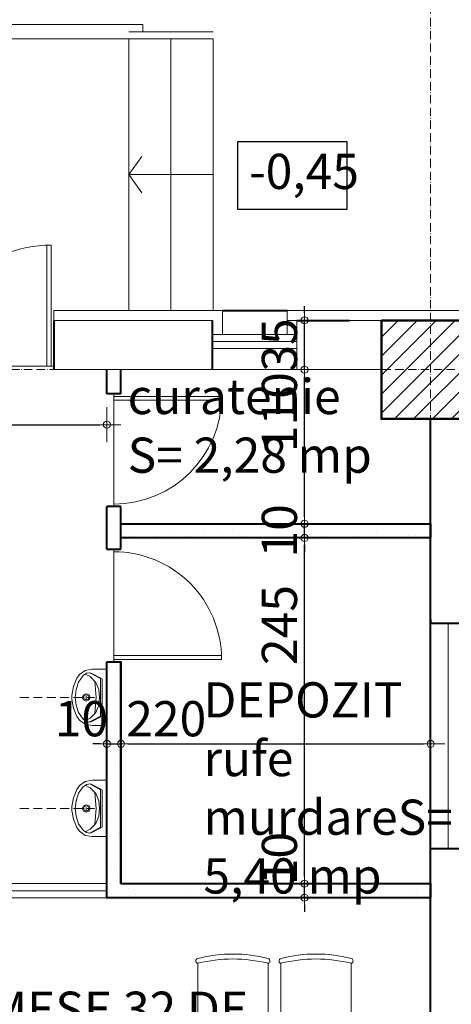
# Model space of a CAD drawing. Units: metres. Extents: x 78852 to 659965, y -403502 to -45624.
# Drawn here: x 101367 to 101674, y -57441 to -56742 of the extents above; entities that cross this region are included whole.
import ezdxf

# ---------------------------------------------------------------- set-up
doc = ezdxf.new("R2010")
doc.units = ezdxf.units.M
doc.header["$PDMODE"] = 34
doc.linetypes.add('ACAD_ISO10W100', pattern=[18, 12, -3, 0, -3])
doc.linetypes.add('DASHED2', pattern=[9.525, 6.35, -3.175])
for name, color, linetype, lineweight in [('axe', 1, 'ACAD_ISO10W100', 9), ('cote', 4, 'Continuous', 18), ('ferestre', 133, 'Continuous', 18), ('finisaj', 255, 'Continuous', 30), ('HASURI-STRUCT', 7, 'Continuous', 20), ('MOBILIER', 144, 'Continuous', 20), ('PERETI', 1, 'Continuous', 40), ('plan', 7, 'Continuous', 40), ('STRUCTURA', 71, 'Continuous', 50), ('suprafete', 210, 'Continuous', 5), ('termoizolatie 5 cm', 11, 'Continuous', 9), ('ZIDURI', 90, 'Continuous', 40)]:
    doc.layers.add(name, color=color, linetype=linetype, lineweight=lineweight)
doc.styles.add('BOGEN', font='ARIALN.TTF', dxfattribs={"width": 0.8})
doc.dimstyles.new('DIM-LIN', dxfattribs={"dimscale": 100, "dimtxt": 0.15, "dimasz": 0.05, "dimexe": 0.2, "dimexo": 0.5, "dimgap": 0.08, "dimtad": 0, "dimdec": 4, "dimrnd": 0.5, "dimdsep": 46, "dimtxsty": 'BOGEN', "dimblk": 'PKT-G', "dimcen": 0.1, "dimse1": 1, "dimse2": 1, "dimclrt": 7, "dimazin": 2, "dimtfac": 4, "dimtdec": 4, "dimtix": 1, "dimtmove": 1, "dimatfit": 3, "dimldrblk": 'DOTBLANK', "dimfxl": 1, "dimtvp": 0.7, "dimtolj": 1, "dimarcsym": 0})

# ---------------------------------------------------------------- blocks, each defined once
blk = doc.blocks.new('DCHARRND')
at = {"linetype": 'Continuous'}
for p, q in [((-10, -2.63815), (-10, -18.99995)), ((10, -18.99995), (10, -2.63815)), ((-8, -20.99995), (8, -20.99995))]:
    blk.add_line(p, q, dxfattribs=at)
for centre, radius, start, end in [((0, -41.272), 41.272, 75.97797, 104.022), ((-9.7697, -1.94695), 0.75323, 107.8005, 188.662), ((-9.8649, -2.00005), 0.65223, 185.3119, 258.05), ((0, -42.68032), 41.272, 75.97797, 104.022), ((9.7697, -1.94695), 0.75323, 351.338, 72.19953), ((9.865, -2.00005), 0.65223, 281.95, 354.6881), ((-8, -18.99995), 2, 180, 270), ((8, -18.99995), 2, 270, 0)]:
    blk.add_arc(centre, radius, start, end, dxfattribs=at)
blk = doc.blocks.new('4')
at = {"layer": 'MOBILIER'}
blk.add_lwpolyline([(83147.29, -58237), (83147.29, -58162), (83277.29, -58162), (83277.29, -58237)], close=True, dxfattribs=at)
at = {"layer": 'MOBILIER', "yscale": 2.5, "zscale": 2.5}
for p, xscale in [((83179.79, -58109.5), 2.5), ((83238.87, -58109.5), -2.5)]:
    blk.add_blockref('DCHARRND', p, dxfattribs=dict(at, xscale=xscale))
at = {"layer": 'MOBILIER', "yscale": 2.5, "zscale": 2.5, "rotation": 180}
for p, xscale in [((83179.79, -58289.5), -2.5), ((83238.87, -58289.5), 2.5)]:
    blk.add_blockref('DCHARRND', p, dxfattribs=dict(at, xscale=xscale))
blk = doc.blocks.new('USA90')
at = {"layer": 'ferestre'}
for p, q in [((2156.39, 3962.58), (2156.39, 4048.58)), ((2159.39, 4048.58), (2156.39, 4048.58)), ((2159.39, 3962.58), (2159.39, 4048.58)), ((2244.39, 3962.58), (2154.39, 3962.58))]:
    blk.add_line(p, q, dxfattribs=at)
blk.add_arc((2156.39, 3962.58), 86, 0, 90, dxfattribs=at)
blk = doc.blocks.new('chiuveta')
at = {"layer": 'MOBILIER'}
for p, q in [((15771.19, -41701.94), (15771.19, -41712.43)), ((15771.19, -41701.94), (15811.19, -41701.94)), ((15777.87, -41706.6), (15804.49, -41706.58)), ((15777.89, -41705.4), (15804.46, -41705.38)), ((15811.19, -41701.94), (15811.19, -41712.43)), ((15791.19, -41713), (15791.19, -41715.31)), ((15777.64, -41723.36), (15774.98, -41721.5)), ((15789.86, -41716.65), (15792, -41716.65)), ((15791.19, -41717.99), (15791.19, -41720.3)), ((15807.39, -41721.5), (15804.73, -41723.36)), ((15792.59, -41726.94), (15789.79, -41726.94))]:
    blk.add_line(p, q, dxfattribs=at)
for points in [[(15773.65, -41713.61), (15777.89, -41705.4)], [(15773.73, -41714.1), (15777.87, -41706.6)], [(15780.56, -41709.91), (15785.68, -41707.65), (15791.19, -41707.2)], [(15791.19, -41707.2), (15796.69, -41707.65), (15801.81, -41709.91)], [(15804.46, -41705.38), (15808.72, -41713.6)], [(15804.49, -41706.58), (15808.65, -41714.09)], [(15774.98, -41721.5), (15772.09, -41717.46), (15771.19, -41712.43)], [(15775.71, -41718.92), (15774.09, -41716.51), (15773.65, -41713.56)], [(15774.61, -41717.27), (15776.44, -41713.89), (15780.56, -41709.91)], [(15780, -41710.61), (15791.19, -41709.68), (15802.38, -41710.61)], [(15801.81, -41709.91), (15805.93, -41713.89), (15807.77, -41717.27)], [(15808.72, -41713.56), (15808.28, -41716.51), (15806.66, -41718.92)], [(15811.19, -41712.43), (15810.29, -41717.46), (15807.39, -41721.5)], [(15785.68, -41723.88), (15780.4, -41722.09), (15775.71, -41718.92)], [(15806.66, -41718.92), (15801.97, -41722.09), (15796.69, -41723.88)], [(15789.79, -41726.94), (15783.55, -41725.79), (15777.64, -41723.36)], [(15796.69, -41723.88), (15791.19, -41724.59), (15785.68, -41723.88)], [(15792.59, -41726.94), (15798.82, -41725.78), (15804.73, -41723.35)]]:
    blk.add_lwpolyline(points, dxfattribs=at)
for points in [[(15791.19, -41713.84), (15793.03, -41714.66), (15793.79, -41716.65), (15793.03, -41718.63), (15791.19, -41719.46), (15789.36, -41718.63), (15788.6, -41716.65), (15789.36, -41714.66)], [(15791.19, -41714.64), (15792.5, -41715.23), (15793.05, -41716.65), (15792.5, -41718.07), (15791.19, -41718.65), (15789.88, -41718.07), (15789.34, -41716.65), (15789.88, -41715.23)]]:
    blk.add_lwpolyline(points, close=True, dxfattribs=at)
blk = doc.blocks.new('PKT-G')
for p, q in [((0, 2.5), (0, -2.5)), ((-1, 0), (2, 0))]:
    blk.add_line(p, q)
blk.add_circle((0, 0), 0.5)
blk = doc.blocks.new('*D80')
at = {"layer": 'cote', "color": 0, "lineweight": -2}
for p, q in [((101424.39, -57256), (101419.39, -57256)), ((101429.39, -57256), (101439.39, -57256)), ((101444.39, -57256), (101449.39, -57256))]:
    blk.add_line(p, q, dxfattribs=at)
at = {"layer": 'Defpoints', "color": 0}
for p in [(101439.39, -57256), (101439.39, -57355.25), (101429.39, -57365.25)]:
    blk.add_point(p, dxfattribs=at)
at = {"layer": 'cote', "color": 0, "lineweight": -2, "xscale": 5, "yscale": 5, "zscale": 5}
for p, rotation in [((101429.39, -57256), 359.9999994667176), ((101439.39, -57256), 179.9999994667176)]:
    blk.add_blockref('PKT-G', p, dxfattribs=dict(at, rotation=rotation))
at = {"layer": 'cote', "color": 7, "insert": (101411.26, -57238.13), "char_height": 25, "attachment_point": 5, "rotation": 360, "style": 'BOGEN'}
blk.add_mtext('\\A1;10', dxfattribs=at)
blk = doc.blocks.new('_DotBlank')
at = {"layer": 'suprafete', "color": 0, "lineweight": -2}
blk.add_line((-0.5, 0), (-1, 0), dxfattribs=at)
blk.add_circle((0, 0), 0.5, dxfattribs=at)
blk = doc.blocks.new('*D81')
at = {"layer": 'cote', "color": 0, "lineweight": -2}
blk.add_line((101444.39, -57256), (101654.39, -57256), dxfattribs=at)
at = {"layer": 'Defpoints', "color": 0}
for p in [(101659.39, -57256), (101439.39, -57355.25), (101659.39, -57355.25)]:
    blk.add_point(p, dxfattribs=at)
at = {"layer": 'cote', "color": 0, "lineweight": -2, "xscale": 5, "yscale": 5, "zscale": 5}
for p, rotation in [((101439.39, -57256), 179.9999994667176), ((101659.39, -57256), 359.9999994667176)]:
    blk.add_blockref('PKT-G', p, dxfattribs=dict(at, rotation=rotation))
at = {"layer": 'cote', "color": 7, "insert": (101471.57, -57238.13), "char_height": 25, "attachment_point": 5, "rotation": 360, "style": 'BOGEN'}
blk.add_mtext('\\A1;220', dxfattribs=at)
blk = doc.blocks.new('*D85')
at = {"layer": 'cote', "color": 0, "lineweight": -2}
for p, q in [((101569.83, -57350.25), (101569.83, -57345.25)), ((101569.83, -57365.25), (101569.83, -57355.25)), ((101569.83, -57370.25), (101569.83, -57375.25))]:
    blk.add_line(p, q, dxfattribs=at)
at = {"layer": 'Defpoints', "color": 0}
for p in [(101569.83, -57355.25), (101659.39, -57355.25), (101659.39, -57365.25)]:
    blk.add_point(p, dxfattribs=at)
at = {"layer": 'cote', "color": 0, "lineweight": -2, "xscale": 5, "yscale": 5, "zscale": 5}
for p, rotation in [((101569.83, -57355.25), 270), ((101569.83, -57365.25), 90)]:
    blk.add_blockref('PKT-G', p, dxfattribs=dict(at, rotation=rotation))
at = {"layer": 'cote', "color": 7, "insert": (101551.96, -57337.5), "char_height": 25, "attachment_point": 5, "rotation": 90, "style": 'BOGEN'}
blk.add_mtext('\\A1;10', dxfattribs=at)
blk = doc.blocks.new('*D86')
at = {"layer": 'cote', "color": 0, "lineweight": -2}
blk.add_line((101569.83, -57350.25), (101569.83, -57114.7), dxfattribs=at)
at = {"layer": 'Defpoints', "color": 0}
for p in [(101569.83, -57109.7), (101624.39, -57109.7), (101659.39, -57355.25)]:
    blk.add_point(p, dxfattribs=at)
at = {"layer": 'cote', "color": 0, "lineweight": -2, "xscale": 5, "yscale": 5, "zscale": 5}
for p, rotation in [((101569.83, -57109.7), 90), ((101569.83, -57355.25), 270)]:
    blk.add_blockref('PKT-G', p, dxfattribs=dict(at, rotation=rotation))
at = {"layer": 'cote', "color": 7, "insert": (101551.96, -57171.59), "char_height": 25, "attachment_point": 5, "rotation": 90, "style": 'BOGEN'}
blk.add_mtext('\\A1;245', dxfattribs=at)
blk = doc.blocks.new('*D87')
at = {"layer": 'cote', "color": 0, "lineweight": -2}
for p, q in [((101569.83, -56950.24), (101569.83, -56945.24)), ((101569.83, -56990.24), (101569.83, -56955.24)), ((101569.83, -56995.24), (101569.83, -57000.24))]:
    blk.add_line(p, q, dxfattribs=at)
at = {"layer": 'Defpoints', "color": 0}
for p in [(101569.83, -56955.24), (101624.39, -56955.24), (101624.39, -56990.24)]:
    blk.add_point(p, dxfattribs=at)
at = {"layer": 'cote', "color": 0, "lineweight": -2, "xscale": 5, "yscale": 5, "zscale": 5}
for p, rotation in [((101569.83, -56955.24), 270), ((101569.83, -56990.24), 90)]:
    blk.add_blockref('PKT-G', p, dxfattribs=dict(at, rotation=rotation))
at = {"layer": 'cote', "color": 7, "insert": (101551.96, -56972.74), "char_height": 25, "attachment_point": 5, "rotation": 90, "style": 'BOGEN'}
blk.add_mtext('\\A1;35', dxfattribs=at)
blk = doc.blocks.new('*D232')
at = {"layer": 'cote', "color": 0, "lineweight": -2}
for p, q in [((101569.83, -57094.7), (101569.83, -57089.7)), ((101569.83, -57109.7), (101569.83, -57099.7)), ((101569.83, -57114.7), (101569.83, -57119.7))]:
    blk.add_line(p, q, dxfattribs=at)
at = {"layer": 'Defpoints', "color": 0}
for p in [(101569.83, -57099.7), (101659.39, -57099.7), (101624.39, -57109.7)]:
    blk.add_point(p, dxfattribs=at)
at = {"layer": 'cote', "color": 0, "lineweight": -2, "xscale": 5, "yscale": 5, "zscale": 5}
for p, rotation in [((101569.83, -57099.7), 270), ((101569.83, -57109.7), 90)]:
    blk.add_blockref('PKT-G', p, dxfattribs=dict(at, rotation=rotation))
at = {"layer": 'cote', "color": 7, "insert": (101551.96, -57104.7), "char_height": 25, "attachment_point": 5, "rotation": 90, "style": 'BOGEN'}
blk.add_mtext('\\A1;10', dxfattribs=at)
blk = doc.blocks.new('*D233')
at = {"layer": 'cote', "color": 0, "lineweight": -2}
blk.add_line((101569.83, -57094.7), (101569.83, -56995.24), dxfattribs=at)
at = {"layer": 'Defpoints', "color": 0}
for p in [(101569.83, -56990.24), (101624.39, -56990.24), (101659.39, -57099.7)]:
    blk.add_point(p, dxfattribs=at)
at = {"layer": 'cote', "color": 0, "lineweight": -2, "xscale": 5, "yscale": 5, "zscale": 5}
for p, rotation in [((101569.83, -56990.24), 90), ((101569.83, -57099.7), 270)]:
    blk.add_blockref('PKT-G', p, dxfattribs=dict(at, rotation=rotation))
at = {"layer": 'cote', "color": 7, "insert": (101551.96, -57020.45), "char_height": 25, "attachment_point": 5, "rotation": 90, "style": 'BOGEN'}
blk.add_mtext('\\A1;110', dxfattribs=at)
blk = doc.blocks.new('*D336')
at = {"layer": 'cote', "color": 0, "lineweight": -2}
blk.add_line((101559.39, -56634.52), (101509.49, -56634.52), dxfattribs=at)
at = {"layer": 'Defpoints', "color": 0}
for p in [(101504.49, -56634.52), (101504.49, -56955.32), (101564.39, -56955.32)]:
    blk.add_point(p, dxfattribs=at)
at = {"layer": 'cote', "color": 0, "lineweight": -2, "xscale": 5, "yscale": 5, "zscale": 5}
for p, rotation in [((101504.49, -56634.52), 180.000000000007), ((101564.39, -56634.52), 6.95443702625198e-12)]:
    blk.add_blockref('PKT-G', p, dxfattribs=dict(at, rotation=rotation))
at = {"layer": 'cote', "color": 7, "insert": (101534.44, -56616.65), "char_height": 25, "attachment_point": 5, "style": 'BOGEN'}
blk.add_mtext('\\A1;60', dxfattribs=at)
blk = doc.blocks.new('*D337')
at = {"layer": 'cote', "color": 0, "lineweight": -2}
blk.add_line((101569.39, -56634.52), (101689.39, -56634.52), dxfattribs=at)
at = {"layer": 'Defpoints', "color": 0}
for p in [(101694.39, -56634.52), (101564.39, -56955.32), (101694.39, -56954.44)]:
    blk.add_point(p, dxfattribs=at)
at = {"layer": 'cote', "color": 0, "lineweight": -2, "xscale": 5, "yscale": 5, "zscale": 5, "rotation": 180}
blk.add_blockref('PKT-G', (101564.39, -56634.52), dxfattribs=at)
at = {"layer": 'cote', "color": 0, "lineweight": -2, "xscale": 5, "yscale": 5, "zscale": 5}
blk.add_blockref('PKT-G', (101694.39, -56634.52), dxfattribs=at)
at = {"layer": 'cote', "color": 7, "insert": (101629.39, -56616.65), "char_height": 25, "attachment_point": 5, "style": 'BOGEN'}
blk.add_mtext('\\A1;130', dxfattribs=at)
blk = doc.blocks.new('*D338')
at = {"layer": 'cote', "color": 0, "lineweight": -2}
blk.add_line((101499.49, -56634.52), (101396.76, -56634.52), dxfattribs=at)
at = {"layer": 'Defpoints', "color": 0}
for p in [(101391.76, -56634.52), (101391.76, -56955.24), (101504.49, -56955.32)]:
    blk.add_point(p, dxfattribs=at)
at = {"layer": 'cote', "color": 0, "lineweight": -2, "xscale": 5, "yscale": 5, "zscale": 5, "rotation": 180}
blk.add_blockref('PKT-G', (101391.76, -56634.52), dxfattribs=at)
at = {"layer": 'cote', "color": 0, "lineweight": -2, "xscale": 5, "yscale": 5, "zscale": 5}
blk.add_blockref('PKT-G', (101504.49, -56634.52), dxfattribs=at)
at = {"layer": 'cote', "color": 7, "insert": (101448.12, -56616.65), "char_height": 25, "attachment_point": 5, "style": 'BOGEN'}
blk.add_mtext('\\A1;110', dxfattribs=at)
blk = doc.blocks.new('*D339')
at = {"layer": 'cote', "color": 0, "lineweight": -2}
blk.add_line((101386.76, -56634.52), (101216.76, -56634.52), dxfattribs=at)
at = {"layer": 'Defpoints', "color": 0}
for p in [(101211.76, -56634.52), (101211.76, -56955.24), (101391.76, -56955.24)]:
    blk.add_point(p, dxfattribs=at)
at = {"layer": 'cote', "color": 0, "lineweight": -2, "xscale": 5, "yscale": 5, "zscale": 5, "rotation": 180}
blk.add_blockref('PKT-G', (101211.76, -56634.52), dxfattribs=at)
at = {"layer": 'cote', "color": 0, "lineweight": -2, "xscale": 5, "yscale": 5, "zscale": 5}
blk.add_blockref('PKT-G', (101391.76, -56634.52), dxfattribs=at)
at = {"layer": 'cote', "color": 7, "insert": (101301.76, -56616.65), "char_height": 25, "attachment_point": 5, "style": 'BOGEN'}
blk.add_mtext('\\A1;180', dxfattribs=at)
blk = doc.blocks.new('*D348')
at = {"layer": 'cote', "color": 0, "lineweight": -2}
blk.add_line((100297.39, -56534.52), (101696.39, -56534.52), dxfattribs=at)
at = {"layer": 'Defpoints', "color": 0}
for p in [(101701.39, -56534.52), (100292.39, -56954.28), (101701.39, -56954.28)]:
    blk.add_point(p, dxfattribs=at)
at = {"layer": 'cote', "color": 0, "lineweight": -2, "xscale": 5, "yscale": 5, "zscale": 5, "rotation": 180}
blk.add_blockref('PKT-G', (100292.39, -56534.52), dxfattribs=at)
at = {"layer": 'cote', "color": 0, "lineweight": -2, "xscale": 5, "yscale": 5, "zscale": 5}
blk.add_blockref('PKT-G', (101701.39, -56534.52), dxfattribs=at)
at = {"layer": 'cote', "color": 7, "insert": (100996.89, -56516.65), "char_height": 25, "attachment_point": 5, "style": 'BOGEN'}
blk.add_mtext('\\A1;1409', dxfattribs=at)
blk = doc.blocks.new('*D360')
at = {"layer": 'cote', "color": 0, "lineweight": -2}
blk.add_line((101189.39, -57029.34), (101424.39, -57029.34), dxfattribs=at)
at = {"layer": 'Defpoints', "color": 0}
for p in [(101429.39, -57029.34), (101184.39, -57049.93), (101429.39, -57069.51)]:
    blk.add_point(p, dxfattribs=at)
at = {"layer": 'cote', "color": 0, "lineweight": -2, "xscale": 5, "yscale": 5, "zscale": 5, "rotation": 180}
blk.add_blockref('PKT-G', (101184.39, -57029.34), dxfattribs=at)
at = {"layer": 'cote', "color": 0, "lineweight": -2, "xscale": 5, "yscale": 5, "zscale": 5}
blk.add_blockref('PKT-G', (101429.39, -57029.34), dxfattribs=at)
at = {"layer": 'cote', "color": 7, "insert": (101306.89, -57011.47), "char_height": 25, "attachment_point": 5, "style": 'BOGEN'}
blk.add_mtext('\\A1;245', dxfattribs=at)
blk = doc.blocks.new('*D361')
at = {"layer": 'cote', "color": 0, "lineweight": -2}
blk.add_line((100714.39, -57553.88), (101654.39, -57553.88), dxfattribs=at)
at = {"layer": 'Defpoints', "color": 0}
for p in [(100709.39, -57365.25), (101659.39, -57365.25), (101659.39, -57553.88)]:
    blk.add_point(p, dxfattribs=at)
at = {"layer": 'cote', "color": 0, "lineweight": -2, "xscale": 5, "yscale": 5, "zscale": 5, "rotation": 180}
blk.add_blockref('PKT-G', (100709.39, -57553.88), dxfattribs=at)
at = {"layer": 'cote', "color": 0, "lineweight": -2, "xscale": 5, "yscale": 5, "zscale": 5}
blk.add_blockref('PKT-G', (101659.39, -57553.88), dxfattribs=at)
at = {"layer": 'cote', "color": 7, "insert": (101184.39, -57536.01), "char_height": 25, "attachment_point": 5, "style": 'BOGEN'}
blk.add_mtext('\\A1;950', dxfattribs=at)

msp = doc.modelspace()

# ---------------------------------------------------------------- hatches: boundary and pattern name
at = {"layer": 'HASURI-STRUCT'}
h = msp.add_hatch(dxfattribs=at)
h.set_pattern_fill('ANSI31', color=256, scale=3, style=0)
h.set_pattern_definition([(45, (9596.578, -8458.519), (-6.7351921, 6.7351921), [])])
h.paths.add_polyline_path([(101624.39076, -56955.24494), (101694.39076, -56955.24494), (101694.39076, -57025.24494), (101624.39076, -57025.24494)])
at = {"layer": 'plan', "linetype": 'Continuous', "ltscale": 10}
h = msp.add_hatch(dxfattribs=at)
h.set_pattern_fill('AR-SAND', color=256, scale=0.5, style=0)
h.paths.add_polyline_path([(101439.39076, -56990.24494), (101429.39076, -56990.24494), (101429.39076, -57007.48052), (101439.39076, -57007.48052)])
h = msp.add_hatch(dxfattribs=at)
h.set_pattern_fill('AR-SAND', color=256, scale=0.5, style=0)
h.paths.add_polyline_path([(101439.39076, -57087.48052), (101429.39076, -57087.48052), (101429.39076, -57117.78312), (101439.39076, -57117.78312)])
h = msp.add_hatch(dxfattribs=at)
h.set_pattern_fill('AR-SAND', color=256, scale=0.5, style=0)
h.paths.add_polyline_path([(101659.39076, -57109.69586), (101659.39076, -57099.69586), (101439.39076, -57099.69586), (101439.39076, -57109.69586)])
h = msp.add_hatch(dxfattribs=at)
h.set_pattern_fill('AR-SAND', color=256, scale=0.5, style=0)
h.paths.add_polyline_path([(101439.39076, -57197.78312), (101429.39076, -57197.78312), (101429.39076, -57365.24503), (101659.39076, -57365.24503), (101659.39076, -57355.24503), (101439.39076, -57355.24503)])

# ---------------------------------------------------------------- linework, layer by layer
at = {"layer": 'axe', "color": 7, "ltscale": 0.5}
for p, q in [((101659.39076, -58966.92398), (101659.39076, -56484.51534)), ((99932.57074, -56990.24494), (102049.38527, -56990.24494))]:
    msp.add_line(p, q, dxfattribs=at)
at = {"layer": 'cote', "color": 7}
for p, q in [((101444.90097, -56750.24494), (101504.90097, -56750.24494)), ((101444.90097, -56948.24494), (101444.90097, -56755.24494)), ((101444.90097, -56948.24494), (101444.90097, -56755.24494)), ((101444.90097, -56755.24494), (101504.90097, -56755.24494)), ((101474.90097, -56948.24494), (101474.90097, -56755.24494)), ((101504.90097, -56948.24494), (101504.90097, -56755.24494)), ((101454.27147, -56838.9038), (101444.90097, -56851.74494)), ((101504.90097, -56851.74494), (101444.90097, -56851.74494)), ((101454.27147, -56864.58608), (101444.90097, -56851.74494))]:
    msp.add_line(p, q, dxfattribs=at)
at = {"layer": 'cote'}
for p, q in [((101184.38527, -57355.24503), (101429.39076, -57355.24503)), ((101184.38527, -57360.24503), (101429.39076, -57360.24503)), ((101184.38527, -57365.24503), (101429.39076, -57365.24503))]:
    msp.add_line(p, q, dxfattribs=at)
at = {"layer": 'cote', "color": 7}
for points in [[(101454.90097, -56750.24494), (101454.90097, -56745.24494), (100854.90097, -56745.24494), (100854.90097, -56948.24494)], [(101444.90097, -56948.24494), (101444.90097, -56755.24494), (100864.90097, -56755.24494), (100864.90097, -56948.24494)]]:
    msp.add_lwpolyline(points, dxfattribs=at)
at = {"layer": 'cote', "color": 2}
for points in [[(101391.76273, -56955.24494), (101504.48538, -56955.24494)], [(101391.76273, -56990.24494), (101624.39076, -56990.24494)]]:
    msp.add_lwpolyline(points, dxfattribs=at)
msp.add_lwpolyline([(101624.39076, -56955.31674), (101564.39076, -56955.31674), (101564.39076, -56990.24494), (101624.39076, -56990.24494)], close=True, dxfattribs=at)
at = {"layer": 'ferestre'}
for p, q in [((101564.39076, -56965.24494), (101504.48538, -56965.24494)), ((101564.39076, -56970.24494), (101504.48538, -56970.24494)), ((101564.39076, -56975.24494), (101504.48538, -56975.24494)), ((101671.89076, -57330.24494), (101671.89076, -57170.24494))]:
    msp.add_line(p, q, dxfattribs=at)
at = {"layer": 'finisaj'}
msp.add_lwpolyline([(101522.42567, -56828.30459), (101599.95351, -56828.30459), (101599.95351, -56876.43986), (101522.42567, -56876.43986)], close=True, dxfattribs=at)
at = {"layer": 'PERETI', "linetype": 'DASHED2', "lineweight": 15}
for p, q in [((101367.62826, -57222.96197), (101420.52075, -57222.96197)), ((101367.62826, -57301.86186), (101420.52075, -57301.86186))]:
    msp.add_line(p, q, dxfattribs=at)
at = {"layer": 'plan', "linetype": 'Continuous', "ltscale": 10}
for p, q in [((101511.48538, -56948.24494), (101557.39076, -56948.24494)), ((101429.39076, -57007.48052), (101429.39076, -56990.24494)), ((101439.39076, -57007.48052), (101439.39076, -56990.24494)), ((101439.39076, -57007.48052), (101429.39076, -57007.48052)), ((101439.39076, -57087.48052), (101429.39076, -57087.48052)), ((101429.39076, -57117.78312), (101429.39076, -57087.48052)), ((101439.39076, -57117.78312), (101439.39076, -57087.48052)), ((101429.39076, -57117.78312), (101439.39076, -57117.78312)), ((101429.39076, -57365.24503), (101429.39076, -57197.78312)), ((101439.39076, -57355.24504), (101439.39076, -57197.78312))]:
    msp.add_line(p, q, dxfattribs=at)
at = {"layer": 'plan', "color": 2}
for p, q in [((101391.76273, -56955.24494), (101391.76273, -56990.24494)), ((101659.39076, -57670.24494), (101659.39076, -57025.24494)), ((101659.39076, -57170.24494), (101694.39076, -57170.24494)), ((101659.39076, -57330.24494), (101694.39076, -57330.24494)), ((101659.39076, -57330.24494), (101694.39076, -57330.24494))]:
    msp.add_line(p, q, dxfattribs=at)
at = {"layer": 'plan'}
msp.add_line((101659.39076, -57330.24494), (101659.39076, -57170.24494), dxfattribs=at)
at = {"layer": 'plan', "linetype": 'Continuous', "ltscale": 10}
for points in [[(101439.39076, -57099.69586), (101659.39076, -57099.69586), (101659.39076, -57109.69586), (101439.39076, -57109.69586)], [(101429.39076, -57197.78312), (101439.39076, -57197.78312), (101439.39076, -57355.24503), (101659.39076, -57355.24503), (101659.39076, -57365.24503), (101429.39076, -57365.24503), (101429.39076, -57197.78312)]]:
    msp.add_lwpolyline(points, close=True, dxfattribs=at)
at = {"layer": 'STRUCTURA'}
msp.add_line((101659.39076, -57330.24494), (101659.39076, -57329.92184), dxfattribs=at)
msp.add_lwpolyline([(101624.39076, -56955.24494), (101694.39076, -56955.24494), (101694.39076, -57025.24494), (101624.39076, -57025.24494)], close=True, dxfattribs=at)
at = {"layer": 'termoizolatie 5 cm'}
for p, q in [((101391.76273, -56955.24494), (101391.76273, -56948.24494)), ((101511.48538, -56965.24494), (101511.48538, -56948.24494)), ((101557.39076, -56965.24494), (101557.39076, -56948.24494))]:
    msp.add_line(p, q, dxfattribs=at)
for points in [[(101391.76273, -56948.24494), (101511.48538, -56948.24494)], [(101557.39076, -56948.24494), (101701.39076, -56948.24494), (101701.39076, -57175.24494)]]:
    msp.add_lwpolyline(points, dxfattribs=at)
at = {"layer": 'ZIDURI', "color": 2}
for p, q in [((101504.48538, -56990.17395), (101504.48538, -56955.24494)), ((101564.39076, -56955.24494), (101601.76822, -56955.24494))]:
    msp.add_line(p, q, dxfattribs=at)
msp.add_lwpolyline([(101659.39076, -57167.74507), (101659.39076, -57170.24494)], dxfattribs=at)

# ---------------------------------------------------------------- block references
at = {"layer": 'cote', "yscale": 0.8888889150402974, "zscale": 0.8888889150385337}
for p, xscale, rotation in [((97912.51925, -55091.72403), 0.888888915044117, 269.9878551387255), ((97912.51925, -59113.53961), -0.8888889150441169, 270.0121448612745)]:
    msp.add_blockref('USA90', p, dxfattribs=dict(at, xscale=xscale, rotation=rotation))
at = {"layer": 'cote', "xscale": -1, "rotation": 270}
for p in [(143131.3328, -73014.1641), (143131.3328, -73093.06399)]:
    msp.add_blockref('chiuveta', p, dxfattribs=at)
at = {"layer": 'finisaj', "xscale": -1, "rotation": 0.01214486220511013}
msp.add_blockref('USA90', (103546.98872, -60949.9022), dxfattribs=at)
at = {"layer": 'suprafete', "xscale": -1}
msp.add_blockref('4', (184757.76047, 704.25822), dxfattribs=at)

# ---------------------------------------------------------------- texts
at = {"layer": 'finisaj', "char_height": 25, "attachment_point": 1, "style": 'BOGEN'}
for s, insert, width in [('-0,45', (101530.37211, -56836.96473), 206.5245105), ('SALA de MESE 32 DE LOCURI S=56,86mp', (101209.30479, -57431.94797), 438.7429318)]:
    msp.add_mtext(s, dxfattribs=dict(at, insert=insert, width=width))
at = {"layer": 'finisaj', "color": 213, "char_height": 25, "width": 206.5245105, "attachment_point": 1, "style": 'BOGEN'}
for s, insert in [('curatenie\\PS= 2,28 mp', (101444.11864, -56996.81054)), ('DEPOZIT\\Prufe murdare\\PS= 5,40 mp', (101497.96416, -57212.25728))]:
    msp.add_mtext(s, dxfattribs=dict(at, insert=insert))

# ---------------------------------------------------------------- dimensions: what is measured, and where the dimension line sits
at = {"layer": 'cote'}
for p1, p2, distance, picture, middle in [((100292.38527, -56954.2808), (101701.39076, -56954.2808), 419.76545, '*D348', (100996.88801, -56516.6453)), ((101564.39076, -56955.31674), (101504.48538, -56955.31674), -320.80139, '*D336', (101534.43807, -56616.6453)), ((100709.38527, -57365.24502), (101659.39076, -57365.24503), -188.63053, '*D361', (101184.38802, -57536.0055))]:
    dim = msp.add_aligned_dim(p1=p1, p2=p2, distance=distance, dimstyle='DIM-LIN', override={"dimtxt": 0.25}, dxfattribs=at)
    dim.commit()
    dim.dimension.update_dxf_attribs({"geometry": picture, "text_midpoint": middle})
for base, p1, p2, angle, override, picture, middle in [((101211.76273, -56634.51535), (101391.76273, -56955.24494), (101211.76273, -56955.24494), 0, {"dimtxt": 0.25}, '*D339', (101301.76273, -56616.6453)), ((101694.39076, -56634.51535), (101564.39076, -56955.31674), (101694.39076, -56954.43963), 0, {"dimtxt": 0.25}, '*D337', (101629.39076, -56616.6453)), ((101569.83305, -56955.24494), (101624.39076, -56990.24494), (101624.39076, -56955.24494), 90, {"dimtxt": 0.25, "dimfxl": 7, "dimfxlon": 1}, '*D87', (101551.96299, -56972.74494)), ((101429.39076, -57029.34304), (101184.38527, -57049.92533), (101429.39076, -57069.50503), 180, {"dimtxt": 0.25}, '*D360', (101306.88801, -57011.47299)), ((101569.83305, -57099.69586), (101624.39076, -57109.69586), (101659.39076, -57099.69586), 90, {"dimtxt": 0.25}, '*D232', (101551.96299, -57104.69586))]:
    dim = msp.add_linear_dim(base=base, p1=p1, p2=p2, angle=angle, dimstyle='DIM-LIN', override=override, dxfattribs=at)
    dim.commit()
    dim.dimension.update_dxf_attribs({"geometry": picture, "text_midpoint": middle})
dim = msp.add_linear_dim(base=(101391.76273, -56634.51535), p1=(101504.48538, -56955.31674), p2=(101391.76273, -56955.24494), angle=0, text='110', dimstyle='DIM-LIN', override={"dimtxt": 0.25}, dxfattribs=at)
dim.commit()
dim.dimension.update_dxf_attribs({"geometry": '*D338', "text_midpoint": (101448.12405, -56616.6453)})
for base, p1, p2, text, override, picture, middle in [((101569.83305, -56990.24494), (101659.39076, -57099.69586), (101624.39076, -56990.24494), '110', {"dimtxt": 0.25}, '*D233', (101569.83305, -57020.45437)), ((101569.83305, -57109.69586), (101659.39076, -57355.24503), (101624.39076, -57109.69586), '245', {"dimtxt": 0.25, "dimfxl": 7, "dimfxlon": 1}, '*D86', (101569.83305, -57171.58811))]:
    dim = msp.add_linear_dim(base=base, p1=p1, p2=p2, angle=90, text=text, dimstyle='DIM-LIN', override=override, dxfattribs=at)
    dim.commit()
    dim.dimension.update_dxf_attribs({"geometry": picture, "text_midpoint": middle, "dimtype": 160})
for base, p1, p2, angle, picture, middle in [((101439.39076, -57256.00061), (101429.39076, -57365.24503), (101439.39076, -57355.24504), 179.99999947, '*D80', (101411.26254, -57256.00061)), ((101659.39076, -57256.00061), (101439.39076, -57355.24504), (101659.39076, -57355.24504), 179.99999947, '*D81', (101471.57079, -57256.00061)), ((101569.83305, -57355.24503), (101659.39076, -57365.24503), (101659.39076, -57355.24503), 90, '*D85', (101569.83305, -57337.49591))]:
    dim = msp.add_linear_dim(base=base, p1=p1, p2=p2, angle=angle, dimstyle='DIM-LIN', override={"dimtxt": 0.25, "dimfxl": 7, "dimfxlon": 1}, dxfattribs=at)
    dim.commit()
    dim.dimension.update_dxf_attribs({"geometry": picture, "text_midpoint": middle, "dimtype": 160})

doc.saveas('drawing.dxf')
